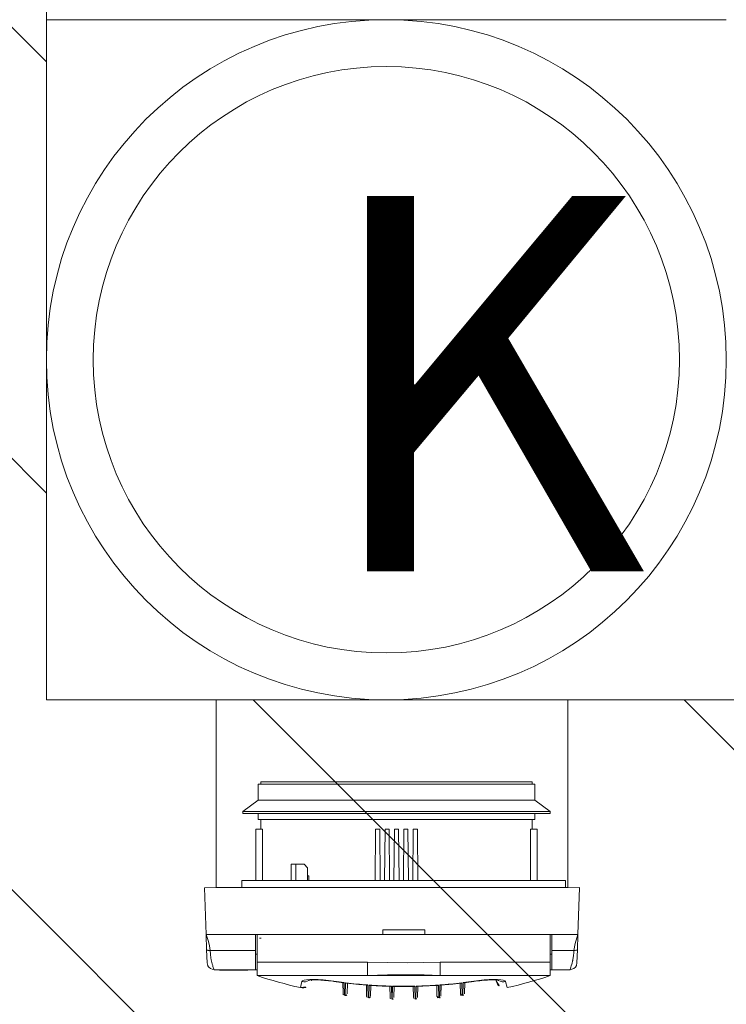
# Model space of a CAD drawing. Units: millimetres. Extents: x 6425495007 to 6425744829, y 6050493439 to 6050654162.
# Drawn here: x 6425508991 to 6425509292, y 6050561100 to 6050561520 of the extents above; entities that cross this region are included whole.
import ezdxf

# ---------------------------------------------------------------- set-up
doc = ezdxf.new("R2010")
doc.units = ezdxf.units.MM
doc.header["$MEASUREMENT"] = 0
doc.layers.add('KOMINY SZACHTY_Nr_pióra__37', color=7, linetype='Continuous', lineweight=20, true_color=0x5555ff)
doc.layers.add('Nowe_299-A Wymiary_Nr_pióra__96', color=7, linetype='Continuous', lineweight=13, true_color=0x5f5f5f)
for name, color, linetype, lineweight in [('KOMINY SZACHTY_Nr_pióra__38', 171, 'Continuous', 15), ('Nowe_299-A Wymiary_Nr_pióra__10', 1, 'Continuous', 13), ('Nowe_299-A Wymiary_Nr_pióra__35', 5, 'Continuous', 25), ('Nowe_KOMINY SZACHTY_Nr_pióra__38', 171, 'Continuous', 15), ('Nowe_KOMINY SZACHTY_Nr_pióra__99', 7, 'Continuous', 13)]:
    doc.layers.add(name, color=color, linetype=linetype, lineweight=lineweight)
doc.layers.add('Nowe_299-A Wymiary', color=7, linetype='Continuous')
doc.layers.add('Nowe_KOMINY SZACHTY', color=7, linetype='Continuous')
doc.styles.add('GENERATED_STYLE_1', font='arial.ttf')
doc.styles.add('GENERATED_STYLE_3', font='ariali.ttf')
doc.dimstyles.new('GENERATED_STYLE__1', dxfattribs={"dimtxt": 220.000005, "dimasz": 152, "dimexe": 0.18, "dimexo": 0.0625, "dimgap": 0.09, "dimtad": 3, "dimtih": 1, "dimtoh": 1, "dimdec": 0, "dimlfac": 0.1, "dimzin": 0, "dimdsep": 46, "dimtxsty": 'GENERATED_STYLE_3', "dimblk": 'ARROWHEAD_2', "dimblk1": 'ARROWHEAD_2', "dimblk2": 'ARROWHEAD_2', "dimcen": 0.09, "dimse1": 1, "dimse2": 1, "dimclrd": 256, "dimclre": 256, "dimclrt": 5, "dimadec": 1, "dimazin": 0, "dimtfac": 1, "dimtdec": 4, "dimtmove": 0, "dimatfit": 3, "dimfxl": 0, "dimtolj": 1, "dimtzin": 0, "dimarcsym": 0})
pattern_1 = [(135, (6424866031.24, 6049732403.77), (91.923878, 91.923878), [])]

# ---------------------------------------------------------------- blocks, each defined once
blk = doc.blocks.new('Ściana_60', base_point=(6425509002.432295, 6050561840.50209))
at = {"layer": 'Nowe_KOMINY SZACHTY', "linetype": 'Continuous', "lineweight": 0, "true_color": 0x000000}
h = blk.add_hatch(dxfattribs=at)
h.set_pattern_fill('CEGŁA_ZWYKŁA', color=18, style=0, pattern_type=2)
h.set_pattern_definition(pattern_1)
h.paths.add_polyline_path([(6425508822.432295, 6050561840.505463), (6425508822.432295, 6050561230.072602), (6425509002.432295, 6050561230.072602), (6425509002.432295, 6050561840.50209)])
h = blk.add_hatch(dxfattribs=at)
h.set_pattern_fill('CEGŁA_ZWYKŁA', color=18, style=0, pattern_type=2)
h.set_pattern_definition(pattern_1)
h.paths.add_polyline_path([(6425509002.432295, 6050561230.072602), (6425508822.432295, 6050561050.072602), (6425509002.432295, 6050561050.072602)])
h = blk.add_hatch(dxfattribs=at)
h.set_pattern_fill('CEGŁA_ZWYKŁA', color=18, style=0, pattern_type=2)
h.set_pattern_definition(pattern_1)
h.paths.add_polyline_path([(6425509002.432295, 6050561230.072602), (6425508822.432295, 6050561230.072602), (6425508822.432295, 6050561050.072602)])
at = {"layer": 'Nowe_KOMINY SZACHTY_Nr_pióra__99', "color": 7, "linetype": 'Continuous', "lineweight": 13, "flags": 128}
blk.add_lwpolyline([(6425509002.432295, 6050561230.072602), (6425509002.432295, 6050561840.50209)], dxfattribs=at)
blk = doc.blocks.new('Ściana_61', base_point=(6425509002.432295, 6050561230.072602))
at = {"layer": 'Nowe_KOMINY SZACHTY', "linetype": 'Continuous', "lineweight": 0, "true_color": 0x000000}
h = blk.add_hatch(dxfattribs=at)
h.set_pattern_fill('CEGŁA_ZWYKŁA', color=18, style=0, pattern_type=2)
h.set_pattern_definition(pattern_1)
h.paths.add_polyline_path([(6425509002.432295, 6050561050.072602), (6425509922.513172, 6050561050.072602), (6425509922.513732, 6050561230.072602), (6425509002.432295, 6050561230.072602)])
at = {"layer": 'Nowe_KOMINY SZACHTY_Nr_pióra__99', "color": 7, "linetype": 'Continuous', "lineweight": 13, "flags": 128}
blk.add_lwpolyline([(6425509922.513732, 6050561230.072602), (6425509002.432295, 6050561230.072602)], dxfattribs=at)
blk = doc.blocks.new('*D1546', base_point=(6424866031.241372, 6049732403.768326))
at = {"layer": 'Nowe_299-A Wymiary_Nr_pióra__10', "color": 1, "linetype": 'Continuous', "lineweight": 13, "transparency": 16777216}
for p, q in [((6425502890.16726, 6050546264.599219), (6425502774.697261, 6050546064.599219)), ((6425580920.16726, 6050546264.599219), (6425580804.697261, 6050546064.599219))]:
    blk.add_line(p, q, dxfattribs=at)
at = {"layer": 'Nowe_299-A Wymiary_Nr_pióra__96', "color": 251, "linetype": 'Continuous', "lineweight": 13, "true_color": 0x5f5f5f, "transparency": 16777216}
for p, q in [((6425502832.432261, 6050546014.599219), (6425502832.432261, 6050546314.599219)), ((6425580862.432261, 6050546014.599219), (6425580862.432261, 6050546314.599219)), ((6425502734.63226, 6050546164.599219), (6425502832.432261, 6050546164.599219)), ((6425502832.432261, 6050546164.599219), (6425580862.432261, 6050546164.599219))]:
    blk.add_line(p, q, dxfattribs=at)
at = {"layer": 'Nowe_299-A Wymiary_Nr_pióra__35', "color": 5, "lineweight": 25, "transparency": 16777216, "insert": (6425541471.294971, 6050545900.599221), "char_height": 220.0000048, "attachment_point": 7, "style": 'GENERATED_STYLE_3'}
blk.add_mtext('\\A1;7\\~803', dxfattribs=at)
blk = doc.blocks.new('ARROWHEAD_2')
at = {"color": 0, "linetype": 'Continuous', "lineweight": 0}
for p, q in [((-0.3781, -0.655), (0.3781, 0.655)), ((0, 0), (-1, 0))]:
    blk.add_line(p, q, dxfattribs=at)

msp = doc.modelspace()

# ---------------------------------------------------------------- linework, layer by layer
at = {"layer": 'KOMINY SZACHTY_Nr_pióra__37', "color": 173, "linetype": 'Continuous', "lineweight": 20, "true_color": 0x5555ff, "flags": 128}
for points in [[(6425509072.290888, 6050561123.283918), (6425509072.065544, 6050561125.178869), (6425509071.587871, 6050561127.065261), (6425509070.56345, 6050561130.020304)], [(6425509072.290888, 6050561123.283918), (6425509072.065544, 6050561125.178869), (6425509071.587871, 6050561127.065261), (6425509070.56345, 6050561130.020303)], [(6425509229.166618, 6050561130.029173), (6425509227.913298, 6050561126.266372), (6425509227.439934, 6050561123.292594)], [(6425509229.166618, 6050561130.029173), (6425509227.913298, 6050561126.266372), (6425509227.439934, 6050561123.292594)], [(6425509070.79179, 6050561123.491957), (6425509070.89965, 6050561123.400171), (6425509071.039348, 6050561123.35855), (6425509071.234069, 6050561123.3238), (6425509071.47326, 6050561123.298333), (6425509071.740925, 6050561123.283422), (6425509072.290888, 6050561123.283918)], [(6425509070.79179, 6050561123.491957), (6425509070.89965, 6050561123.400171), (6425509071.039348, 6050561123.35855), (6425509071.234069, 6050561123.3238), (6425509071.47326, 6050561123.298333), (6425509071.740925, 6050561123.283422), (6425509072.290888, 6050561123.283918)], [(6425509073.912845, 6050561115.191197), (6425509073.877673, 6050561115.276866), (6425509073.743312, 6050561115.633494), (6425509073.630618, 6050561115.953695), (6425509073.491324, 6050561116.377417), (6425509073.362838, 6050561116.795527), (6425509073.196874, 6050561117.381321), (6425509072.990175, 6050561118.196987), (6425509072.894034, 6050561118.612851), (6425509072.741203, 6050561119.350844), (6425509072.61794, 6050561120.035151), (6425509072.394906, 6050561121.71051), (6425509072.290888, 6050561123.283918)], [(6425509073.912845, 6050561115.191197), (6425509073.877673, 6050561115.276866), (6425509073.743312, 6050561115.633494), (6425509073.630618, 6050561115.953695), (6425509073.491324, 6050561116.377417), (6425509073.362838, 6050561116.795527), (6425509073.196874, 6050561117.381321), (6425509072.990175, 6050561118.196987), (6425509072.894034, 6050561118.612851), (6425509072.741203, 6050561119.350844), (6425509072.61794, 6050561120.035151), (6425509072.394906, 6050561121.71051), (6425509072.290888, 6050561123.283918)], [(6425509227.439934, 6050561123.292594), (6425509227.383928, 6050561122.259153), (6425509227.275033, 6050561121.1676), (6425509227.113245, 6050561120.04379), (6425509226.990071, 6050561119.359538), (6425509226.917389, 6050561118.995749), (6425509226.878274, 6050561118.809711), (6425509226.858023, 6050561118.715834), (6425509226.847724, 6050561118.668706), (6425509226.842531, 6050561118.645097), (6425509226.839925, 6050561118.633283), (6425509226.837637, 6050561118.622938), (6425509226.819065, 6050561118.540212), (6425509226.789953, 6050561118.413181), (6425509226.722251, 6050561118.126387), (6425509226.639127, 6050561117.789495), (6425509226.534608, 6050561117.389896), (6425509226.321746, 6050561116.647864), (6425509226.144496, 6050561116.091193), (6425509225.988365, 6050561115.642009), (6425509225.815539, 6050561115.190827)], [(6425509227.439934, 6050561123.292594), (6425509227.383928, 6050561122.259153), (6425509227.275033, 6050561121.1676), (6425509227.113245, 6050561120.04379), (6425509226.990071, 6050561119.359538), (6425509226.917389, 6050561118.995749), (6425509226.878274, 6050561118.809711), (6425509226.858023, 6050561118.715834), (6425509226.847724, 6050561118.668706), (6425509226.842531, 6050561118.645097), (6425509226.839925, 6050561118.633283), (6425509226.837637, 6050561118.622938), (6425509226.819065, 6050561118.540212), (6425509226.789953, 6050561118.413181), (6425509226.722251, 6050561118.126387), (6425509226.639127, 6050561117.789495), (6425509226.534608, 6050561117.389897), (6425509226.321746, 6050561116.647864), (6425509226.144496, 6050561116.091193), (6425509225.988365, 6050561115.642009), (6425509225.815539, 6050561115.190827)], [(6425509228.939009, 6050561123.500801), (6425509228.831159, 6050561123.409003), (6425509228.691466, 6050561123.367367), (6425509228.496748, 6050561123.332595), (6425509228.25756, 6050561123.307101), (6425509227.989897, 6050561123.29216), (6425509227.439934, 6050561123.292594)], [(6425509228.939009, 6050561123.500801), (6425509228.831159, 6050561123.409003), (6425509228.691466, 6050561123.367367), (6425509228.496748, 6050561123.332595), (6425509228.25756, 6050561123.307101), (6425509227.989897, 6050561123.29216), (6425509227.439934, 6050561123.292594)], [(6425509073.919105, 6050561115.175798), (6425509073.147484, 6050561115.216571), (6425509072.366503, 6050561115.523432), (6425509071.693163, 6050561116.090372), (6425509071.226792, 6050561116.840536)], [(6425509073.919105, 6050561115.175798), (6425509073.147484, 6050561115.216571), (6425509072.366503, 6050561115.523432), (6425509071.693163, 6050561116.090372), (6425509071.226792, 6050561116.840536)], [(6425509073.985166, 6050561115.020494), (6425509073.958291, 6050561115.080502), (6425509073.912845, 6050561115.191197)], [(6425509073.985166, 6050561115.020494), (6425509073.958291, 6050561115.080502), (6425509073.912845, 6050561115.191197)], [(6425509170.394286, 6050561118.310349), (6425509163.394295, 6050561118.171361), (6425509156.394303, 6050561118.020409), (6425509147.867594, 6050561118.126568), (6425509139.340261, 6050561118.308613)], [(6425509170.394286, 6050561118.310349), (6425509163.394295, 6050561118.171361), (6425509156.394303, 6050561118.020409), (6425509147.867594, 6050561118.126568), (6425509139.340261, 6050561118.308613)], [(6425509170.394286, 6050561118.310349), (6425509163.394295, 6050561118.171361), (6425509156.394303, 6050561118.020409), (6425509147.867594, 6050561118.126568), (6425509139.340261, 6050561118.308613)], [(6425509170.394286, 6050561118.310349), (6425509163.394295, 6050561118.171361), (6425509156.394303, 6050561118.020409), (6425509147.867594, 6050561118.126568), (6425509139.340261, 6050561118.308613)], [(6425509139.340261, 6050561118.308613), (6425509139.340327, 6050561117.130008), (6425509139.34039, 6050561116.024149), (6425509139.340446, 6050561115.024636), (6425509139.340495, 6050561114.161839), (6425509139.340534, 6050561113.461971), (6425509139.340563, 6050561112.946301), (6425509139.340582, 6050561112.630495), (6425509139.340585, 6050561112.524149)], [(6425509139.340261, 6050561118.308613), (6425509139.340322, 6050561117.252055), (6425509139.340377, 6050561116.250707), (6425509139.340428, 6050561115.3289), (6425509139.340475, 6050561114.509036), (6425509139.340514, 6050561113.811034), (6425509139.340546, 6050561113.251855), (6425509139.340569, 6050561112.845088), (6425509139.340581, 6050561112.600616)], [(6425509139.340261, 6050561118.308613), (6425509139.340327, 6050561117.130009), (6425509139.34039, 6050561116.024149), (6425509139.340446, 6050561115.024636), (6425509139.340495, 6050561114.161839), (6425509139.340534, 6050561113.461971), (6425509139.340563, 6050561112.946301), (6425509139.340582, 6050561112.630495), (6425509139.340585, 6050561112.524149)], [(6425509139.340261, 6050561118.308613), (6425509139.340322, 6050561117.252055), (6425509139.340377, 6050561116.250707), (6425509139.340428, 6050561115.3289), (6425509139.340475, 6050561114.509036), (6425509139.340514, 6050561113.811034), (6425509139.340546, 6050561113.251855), (6425509139.340569, 6050561112.845088), (6425509139.340581, 6050561112.600616)], [(6425509170.394286, 6050561118.310349), (6425509170.394345, 6050561117.253791), (6425509170.394402, 6050561116.252443), (6425509170.394453, 6050561115.330637), (6425509170.394499, 6050561114.510772), (6425509170.394538, 6050561113.812769), (6425509170.394568, 6050561113.253592), (6425509170.394591, 6050561112.846824), (6425509170.394606, 6050561112.602352)], [(6425509170.394286, 6050561118.310349), (6425509170.394345, 6050561117.253791), (6425509170.394402, 6050561116.252443), (6425509170.394453, 6050561115.330637), (6425509170.394499, 6050561114.510772), (6425509170.394538, 6050561113.812769), (6425509170.394568, 6050561113.253592), (6425509170.394591, 6050561112.846824), (6425509170.394606, 6050561112.602352)], [(6425509225.815539, 6050561115.190827), (6425509225.807031, 6050561115.168615), (6425509225.746579, 6050561115.028982)], [(6425509225.815539, 6050561115.190827), (6425509225.807031, 6050561115.168615), (6425509225.746579, 6050561115.028982)], [(6425509228.504749, 6050561116.849332), (6425509228.038464, 6050561116.099115), (6425509227.365187, 6050561115.5321), (6425509226.58424, 6050561115.225151), (6425509225.812623, 6050561115.184293)], [(6425509228.504749, 6050561116.849332), (6425509228.038464, 6050561116.099115), (6425509227.365187, 6050561115.5321), (6425509226.58424, 6050561115.225151), (6425509225.812623, 6050561115.184293)], [(6425509125.017971, 6050561110.140146), (6425509122.712486, 6050561110.445135), (6425509120.477892, 6050561110.676135), (6425509118.37935, 6050561110.825871), (6425509116.472697, 6050561110.8916), (6425509114.80748, 6050561110.870154), (6425509113.436134, 6050561110.76284), (6425509112.401045, 6050561110.571065), (6425509111.729856, 6050561110.301264), (6425509111.450251, 6050561109.973421)], [(6425509125.017971, 6050561110.140146), (6425509122.712486, 6050561110.445135), (6425509120.477892, 6050561110.676135), (6425509118.37935, 6050561110.825871), (6425509116.472697, 6050561110.891599), (6425509114.80748, 6050561110.870154), (6425509113.436134, 6050561110.76284), (6425509112.401045, 6050561110.571065), (6425509111.729856, 6050561110.301264), (6425509111.450251, 6050561109.973421)], [(6425509125.038404, 6050561110.028009), (6425509124.544721, 6050561110.098607), (6425509122.825934, 6050561110.319842), (6425509121.086072, 6050561110.501986), (6425509119.426031, 6050561110.632427), (6425509117.927584, 6050561110.705535), (6425509116.614157, 6050561110.724069), (6425509115.551411, 6050561110.693673), (6425509114.853777, 6050561110.63685), (6425509114.443183, 6050561110.578113), (6425509114.296169, 6050561110.54658), (6425509114.306034, 6050561110.550159)], [(6425509125.038404, 6050561110.028009), (6425509124.544721, 6050561110.098607), (6425509122.825934, 6050561110.319842), (6425509121.086072, 6050561110.501986), (6425509119.426031, 6050561110.632427), (6425509117.927585, 6050561110.705535), (6425509116.614157, 6050561110.724068), (6425509115.551411, 6050561110.693673), (6425509114.853777, 6050561110.63685), (6425509114.443183, 6050561110.578113), (6425509114.296169, 6050561110.54658), (6425509114.306034, 6050561110.550159)], [(6425509170.394606, 6050561112.602352), (6425509163.51535, 6050561112.809213), (6425509156.439393, 6050561112.907268), (6425509147.905005, 6050561112.843266), (6425509139.34058, 6050561112.600616)], [(6425509170.394606, 6050561112.602352), (6425509163.51535, 6050561112.809213), (6425509156.439393, 6050561112.907268), (6425509147.905005, 6050561112.843266), (6425509139.34058, 6050561112.600616)], [(6425509195.423145, 6050561110.555842), (6425509195.43381, 6050561110.551971), (6425509195.271093, 6050561110.586482), (6425509194.872574, 6050561110.642718), (6425509194.191854, 6050561110.697358), (6425509193.261499, 6050561110.727152), (6425509192.058041, 6050561110.717086), (6425509190.628572, 6050561110.655721), (6425509189.037544, 6050561110.540575), (6425509187.308367, 6050561110.368898), (6425509185.517257, 6050561110.147001), (6425509184.696923, 6050561110.029907)], [(6425509195.423145, 6050561110.555842), (6425509195.43381, 6050561110.551971), (6425509195.271093, 6050561110.586482), (6425509194.872574, 6050561110.642718), (6425509194.191854, 6050561110.697358), (6425509193.261499, 6050561110.727152), (6425509192.058041, 6050561110.717086), (6425509190.628572, 6050561110.655721), (6425509189.037544, 6050561110.540575), (6425509187.308367, 6050561110.368898), (6425509185.517257, 6050561110.147001), (6425509184.696923, 6050561110.029907)], [(6425509198.28523, 6050561109.978277), (6425509197.989308, 6050561110.31526), (6425509197.313586, 6050561110.582), (6425509196.273672, 6050561110.770193), (6425509194.904319, 6050561110.875964), (6425509193.232747, 6050561110.895214), (6425509191.314979, 6050561110.827978), (6425509189.198988, 6050561110.674566), (6425509186.949608, 6050561110.440265), (6425509184.717491, 6050561110.143484)], [(6425509198.28523, 6050561109.978277), (6425509197.989308, 6050561110.31526), (6425509197.313586, 6050561110.582), (6425509196.273672, 6050561110.770193), (6425509194.904319, 6050561110.875964), (6425509193.232747, 6050561110.895214), (6425509191.314979, 6050561110.827978), (6425509189.198988, 6050561110.674566), (6425509186.949608, 6050561110.440265), (6425509184.717491, 6050561110.143484)], [(6425509198.28523, 6050561109.978277), (6425509197.526746, 6050561109.879467), (6425509196.764074, 6050561109.925073), (6425509196.025117, 6050561110.11343), (6425509195.336908, 6050561110.437646), (6425509195.101604, 6050561110.588877)], [(6425509198.28523, 6050561109.978277), (6425509197.526746, 6050561109.879467), (6425509196.764074, 6050561109.925073), (6425509196.025117, 6050561110.11343), (6425509195.336908, 6050561110.437646), (6425509195.101604, 6050561110.588877)], [(6425509111.450251, 6050561109.973421), (6425509112.208745, 6050561109.874696), (6425509112.971412, 6050561109.920387), (6425509113.710347, 6050561110.108827), (6425509114.39852, 6050561110.43312), (6425509114.633045, 6050561110.583847)], [(6425509111.450251, 6050561109.973421), (6425509112.208745, 6050561109.874696), (6425509112.971412, 6050561109.920387), (6425509113.710347, 6050561110.108827), (6425509114.39852, 6050561110.43312), (6425509114.633045, 6050561110.583847)], [(6425509129.473156, 6050561109.536984), (6425509128.915502, 6050561109.607056), (6425509128.358054, 6050561109.678648), (6425509127.800818, 6050561109.751763), (6425509127.243798, 6050561109.826401), (6425509126.686999, 6050561109.902557), (6425509126.130425, 6050561109.980234), (6425509125.57408, 6050561110.059431), (6425509125.017971, 6050561110.140146)], [(6425509129.473156, 6050561109.536984), (6425509128.915502, 6050561109.607056), (6425509128.358054, 6050561109.678648), (6425509127.800818, 6050561109.751763), (6425509127.243798, 6050561109.826401), (6425509126.686999, 6050561109.902557), (6425509126.130425, 6050561109.980234), (6425509125.57408, 6050561110.059431), (6425509125.017971, 6050561110.140146)], [(6425509139.534709, 6050561108.537113), (6425509138.351007, 6050561108.628871), (6425509137.167892, 6050561108.727451), (6425509135.985407, 6050561108.832852), (6425509134.803595, 6050561108.945069), (6425509133.622498, 6050561109.064098), (6425509132.442157, 6050561109.189937), (6425509131.262613, 6050561109.322577), (6425509130.083913, 6050561109.462017)], [(6425509139.534709, 6050561108.537113), (6425509138.351007, 6050561108.628871), (6425509137.167892, 6050561108.727451), (6425509135.985407, 6050561108.832852), (6425509134.803595, 6050561108.945069), (6425509133.622498, 6050561109.064098), (6425509132.442157, 6050561109.189937), (6425509131.262613, 6050561109.322577), (6425509130.083913, 6050561109.462017)], [(6425509130.452209, 6050561109.327636), (6425509130.395683, 6050561109.318237), (6425509130.088717, 6050561109.458687)], [(6425509130.452209, 6050561109.327636), (6425509130.395683, 6050561109.318237), (6425509130.088717, 6050561109.458687)], [(6425509139.194877, 6050561108.45592), (6425509135.661171, 6050561108.752795), (6425509130.450709, 6050561109.313355)], [(6425509139.194877, 6050561108.45592), (6425509135.661171, 6050561108.752795), (6425509130.450709, 6050561109.313355)], [(6425509149.58323, 6050561108.033859), (6425509148.395969, 6050561108.067695), (6425509147.208939, 6050561108.108377), (6425509146.022181, 6050561108.155905), (6425509144.835737, 6050561108.210275), (6425509143.649652, 6050561108.271487), (6425509142.463965, 6050561108.339539), (6425509141.278721, 6050561108.414427), (6425509140.09396, 6050561108.49615)], [(6425509149.58323, 6050561108.033859), (6425509148.395969, 6050561108.067695), (6425509147.208939, 6050561108.108377), (6425509146.022181, 6050561108.155905), (6425509144.835737, 6050561108.210275), (6425509143.649652, 6050561108.271487), (6425509142.463965, 6050561108.339539), (6425509141.278721, 6050561108.414427), (6425509140.09396, 6050561108.49615)], [(6425509140.454415, 6050561108.39196), (6425509140.352588, 6050561108.378821), (6425509140.098785, 6050561108.493055)], [(6425509140.454415, 6050561108.39196), (6425509140.352588, 6050561108.378821), (6425509140.098785, 6050561108.493055)], [(6425509149.237319, 6050561107.935802), (6425509145.690851, 6050561108.059768), (6425509140.452893, 6050561108.365436)], [(6425509149.237319, 6050561107.935802), (6425509145.690851, 6050561108.059768), (6425509140.452893, 6050561108.365436)], [(6425509149.58323, 6050561108.033859), (6425509149.48808, 6050561107.988334), (6425509149.238913, 6050561107.981127)], [(6425509149.58323, 6050561108.033859), (6425509149.48808, 6050561107.988334), (6425509149.238913, 6050561107.981127)], [(6425509159.618872, 6050561108.021417), (6425509158.431266, 6050561107.997372), (6425509157.243532, 6050561107.980178), (6425509156.055714, 6050561107.969835), (6425509154.867852, 6050561107.966342), (6425509153.679991, 6050561107.969702), (6425509152.49217, 6050561107.979912), (6425509151.304436, 6050561107.996973), (6425509150.116826, 6050561108.020885)], [(6425509159.618872, 6050561108.021417), (6425509158.431266, 6050561107.997372), (6425509157.243532, 6050561107.980178), (6425509156.055714, 6050561107.969835), (6425509154.867852, 6050561107.966342), (6425509153.679991, 6050561107.969702), (6425509152.49217, 6050561107.979912), (6425509151.304436, 6050561107.996973), (6425509150.116826, 6050561108.020885)], [(6425509150.469622, 6050561107.940651), (6425509150.338385, 6050561107.92471), (6425509150.121661, 6050561108.018025)], [(6425509150.469622, 6050561107.940651), (6425509150.338385, 6050561107.92471), (6425509150.121661, 6050561108.018025)], [(6425509159.266746, 6050561107.906336), (6425509155.717519, 6050561107.857374), (6425509150.469309, 6050561107.907516)], [(6425509159.266746, 6050561107.906336), (6425509155.717519, 6050561107.857374), (6425509150.469309, 6050561107.907516)], [(6425509159.618872, 6050561108.021417), (6425509159.397325, 6050561107.925217), (6425509159.266271, 6050561107.94112)], [(6425509159.618872, 6050561108.021417), (6425509159.397325, 6050561107.925217), (6425509159.266271, 6050561107.94112)], [(6425509169.641685, 6050561108.497803), (6425509168.456934, 6050561108.415946), (6425509167.271698, 6050561108.340925), (6425509166.08602, 6050561108.272741), (6425509164.89994, 6050561108.211396), (6425509163.713503, 6050561108.156894), (6425509162.52675, 6050561108.109234), (6425509161.339724, 6050561108.068419), (6425509160.152466, 6050561108.034451)], [(6425509169.641685, 6050561108.497803), (6425509168.456934, 6050561108.415947), (6425509167.271698, 6050561108.340925), (6425509166.08602, 6050561108.272741), (6425509164.89994, 6050561108.211397), (6425509163.713503, 6050561108.156894), (6425509162.52675, 6050561108.109234), (6425509161.339724, 6050561108.068419), (6425509160.152466, 6050561108.034451)], [(6425509160.496954, 6050561107.981752), (6425509160.247622, 6050561107.988935), (6425509160.157297, 6050561108.031829)], [(6425509160.496954, 6050561107.981752), (6425509160.247622, 6050561107.988935), (6425509160.157297, 6050561108.031829)], [(6425509169.28317, 6050561108.365393), (6425509165.741288, 6050561108.14363), (6425509160.498675, 6050561107.938122)], [(6425509169.28317, 6050561108.365393), (6425509165.741288, 6050561108.14363), (6425509160.498675, 6050561107.938122)], [(6425509169.641685, 6050561108.497803), (6425509169.383069, 6050561108.380445), (6425509169.281437, 6050561108.393546)], [(6425509169.641685, 6050561108.497803), (6425509169.383069, 6050561108.380445), (6425509169.281437, 6050561108.393546)], [(6425509179.651625, 6050561109.464789), (6425509178.472939, 6050561109.325217), (6425509177.293411, 6050561109.192445), (6425509176.113085, 6050561109.066475), (6425509174.932, 6050561108.947313), (6425509173.7502, 6050561108.834964), (6425509172.567728, 6050561108.729431), (6425509171.384624, 6050561108.630718), (6425509170.200932, 6050561108.538828)], [(6425509179.651625, 6050561109.464789), (6425509178.472939, 6050561109.325217), (6425509177.293411, 6050561109.192445), (6425509176.113084, 6050561109.066475), (6425509174.932, 6050561108.947313), (6425509173.7502, 6050561108.834964), (6425509172.567728, 6050561108.729431), (6425509171.384624, 6050561108.630718), (6425509170.200932, 6050561108.538828)], [(6425509179.285283, 6050561109.314438), (6425509175.762247, 6050561108.920311), (6425509170.540975, 6050561108.459382)], [(6425509179.285283, 6050561109.314438), (6425509175.762247, 6050561108.920311), (6425509170.540975, 6050561108.459382)], [(6425509179.651625, 6050561109.464789), (6425509179.339869, 6050561109.320973), (6425509179.283548, 6050561109.330332)], [(6425509179.651625, 6050561109.464789), (6425509179.339869, 6050561109.320973), (6425509179.283548, 6050561109.330332)], [(6425509184.717491, 6050561110.143484), (6425509184.161389, 6050561110.062707), (6425509183.605054, 6050561109.983448), (6425509183.048489, 6050561109.905709), (6425509182.491698, 6050561109.82949), (6425509181.934687, 6050561109.754791), (6425509181.37746, 6050561109.681614), (6425509180.82002, 6050561109.609959), (6425509180.262373, 6050561109.539825)], [(6425509184.717491, 6050561110.143484), (6425509184.161389, 6050561110.062707), (6425509183.605054, 6050561109.983448), (6425509183.048489, 6050561109.905709), (6425509182.491698, 6050561109.82949), (6425509181.934687, 6050561109.754791), (6425509181.37746, 6050561109.681614), (6425509180.82002, 6050561109.609959), (6425509180.262373, 6050561109.539825)]]:
    msp.add_lwpolyline(points, dxfattribs=at)
at = {"layer": 'KOMINY SZACHTY_Nr_pióra__38', "color": 171, "linetype": 'Continuous', "lineweight": 15}
for p, q in [((6425509292.432298, 6050561520.072606), (6425509002.432294, 6050561520.072606)), ((6425509002.432294, 6050561230.072602), (6425509292.432298, 6050561230.072602)), ((6425509074.863921, 6050561150.024964), (6425509074.86417, 6050561230.07251)), ((6425509224.863925, 6050561150.024498), (6425509224.864174, 6050561230.07251)), ((6425509151.765821, 6050561195.124842), (6425509093.915811, 6050561195.121601)), ((6425509151.765821, 6050561195.124842), (6425509093.915811, 6050561195.121601)), ((6425509093.915877, 6050561194.121613), (6425509093.915811, 6050561195.121601)), ((6425509093.915877, 6050561194.121613), (6425509093.915811, 6050561195.121601)), ((6425509209.615829, 6050561195.128083), (6425509151.765821, 6050561195.124842)), ((6425509209.615829, 6050561195.128083), (6425509151.765821, 6050561195.124842)), ((6425509209.615829, 6050561195.128083), (6425509209.615872, 6050561194.128071)), ((6425509209.615829, 6050561195.128083), (6425509209.615872, 6050561194.128071)), ((6425509093.919251, 6050561194.121613), (6425509092.765869, 6050561194.121546)), ((6425509093.919251, 6050561194.121613), (6425509092.765869, 6050561194.121546)), ((6425509092.766267, 6050561187.321533), (6425509092.765869, 6050561194.121546)), ((6425509092.766267, 6050561187.321533), (6425509092.765869, 6050561194.121546)), ((6425509210.765881, 6050561194.128137), (6425509093.919251, 6050561194.121613)), ((6425509210.765881, 6050561194.128137), (6425509093.919251, 6050561194.121613)), ((6425509210.765881, 6050561194.128137), (6425509210.766255, 6050561187.328148)), ((6425509210.765881, 6050561194.128137), (6425509210.766255, 6050561187.328148)), ((6425509086.266534, 6050561182.521193), (6425509092.766267, 6050561187.321533)), ((6425509086.266534, 6050561182.521193), (6425509092.766267, 6050561187.321533)), ((6425509093.919626, 6050561187.3216), (6425509092.766267, 6050561187.321533)), ((6425509093.919626, 6050561187.3216), (6425509092.766267, 6050561187.321533)), ((6425509210.766255, 6050561187.328148), (6425509093.919626, 6050561187.3216)), ((6425509210.766255, 6050561187.328148), (6425509093.919626, 6050561187.3216)), ((6425509210.766255, 6050561187.328148), (6425509217.266518, 6050561182.528511)), ((6425509210.766255, 6050561187.328148), (6425509217.266518, 6050561182.528511)), ((6425509087.546968, 6050561182.521258), (6425509086.266534, 6050561182.521193)), ((6425509087.546968, 6050561182.521258), (6425509086.266534, 6050561182.521193)), ((6425509086.266578, 6050561181.62117), (6425509086.266534, 6050561182.521193)), ((6425509086.266578, 6050561181.62117), (6425509086.266534, 6050561182.521193)), ((6425509217.266518, 6050561182.528511), (6425509087.546968, 6050561182.521258)), ((6425509217.266518, 6050561182.528511), (6425509087.546968, 6050561182.521258)), ((6425509217.266518, 6050561182.528511), (6425509217.266584, 6050561181.628511)), ((6425509217.266518, 6050561182.528511), (6425509217.266584, 6050561181.628511)), ((6425509087.547012, 6050561181.62126), (6425509086.266578, 6050561181.62117)), ((6425509087.547012, 6050561181.62126), (6425509086.266578, 6050561181.62117)), ((6425509217.266584, 6050561181.628511), (6425509087.547012, 6050561181.62126)), ((6425509217.266584, 6050561181.628511), (6425509087.547012, 6050561181.62126)), ((6425509092.766706, 6050561179.12155), (6425509092.766575, 6050561181.621546)), ((6425509092.766706, 6050561179.12155), (6425509092.766575, 6050561181.621546)), ((6425509093.920089, 6050561179.121616), (6425509092.766706, 6050561179.12155)), ((6425509093.920089, 6050561179.121616), (6425509092.766706, 6050561179.12155)), ((6425509093.916934, 6050561175.021602), (6425509093.916715, 6050561179.121616)), ((6425509093.916934, 6050561175.021602), (6425509093.916715, 6050561179.121616)), ((6425509210.766719, 6050561179.128141), (6425509093.920089, 6050561179.121616)), ((6425509210.766719, 6050561179.128141), (6425509093.920089, 6050561179.121616)), ((6425509209.616711, 6050561179.128075), (6425509209.616954, 6050561175.028084)), ((6425509209.616711, 6050561179.128075), (6425509209.616954, 6050561175.028084)), ((6425509210.766563, 6050561181.628137), (6425509210.766719, 6050561179.128141)), ((6425509210.766563, 6050561181.628137), (6425509210.766719, 6050561179.128141)), ((6425509094.605669, 6050561175.021646), (6425509091.766938, 6050561175.021492)), ((6425509094.605669, 6050561175.021646), (6425509091.766938, 6050561175.021492)), ((6425509091.766938, 6050561175.021492), (6425509091.768172, 6050561153.021481)), ((6425509091.766938, 6050561175.021492), (6425509091.768172, 6050561153.021481)), ((6425509094.634571, 6050561153.021658), (6425509094.605669, 6050561175.021646)), ((6425509094.634571, 6050561153.021658), (6425509094.605669, 6050561175.021646)), ((6425509142.692164, 6050561153.024347), (6425509142.86694, 6050561175.024358)), ((6425509142.692164, 6050561153.024347), (6425509142.86694, 6050561175.024358)), ((6425509142.86694, 6050561175.024358), (6425509144.66694, 6050561175.024446)), ((6425509142.86694, 6050561175.024358), (6425509144.66694, 6050561175.024446)), ((6425509144.66694, 6050561175.024446), (6425509144.844186, 6050561153.024457)), ((6425509144.66694, 6050561175.024446), (6425509144.844186, 6050561153.024457)), ((6425509146.692166, 6050561153.024568), (6425509146.866943, 6050561175.024578)), ((6425509146.692166, 6050561153.024568), (6425509146.866943, 6050561175.024578)), ((6425509146.866943, 6050561175.024578), (6425509148.666941, 6050561175.024666)), ((6425509146.866943, 6050561175.024578), (6425509148.666941, 6050561175.024666)), ((6425509148.666941, 6050561175.024666), (6425509148.844164, 6050561153.024677)), ((6425509148.666941, 6050561175.024666), (6425509148.844164, 6050561153.024677)), ((6425509150.692167, 6050561153.024788), (6425509150.866944, 6050561175.024799)), ((6425509150.692167, 6050561153.024788), (6425509150.866944, 6050561175.024799)), ((6425509150.866944, 6050561175.024799), (6425509152.666944, 6050561175.024886)), ((6425509150.866944, 6050561175.024799), (6425509152.666944, 6050561175.024886)), ((6425509152.666944, 6050561175.024886), (6425509152.844167, 6050561153.024899)), ((6425509152.666944, 6050561175.024886), (6425509152.844167, 6050561153.024899)), ((6425509154.69217, 6050561153.025009), (6425509154.866947, 6050561175.02502)), ((6425509154.69217, 6050561153.025009), (6425509154.866947, 6050561175.02502)), ((6425509154.866947, 6050561175.02502), (6425509156.666945, 6050561175.02513)), ((6425509154.866947, 6050561175.02502), (6425509156.666945, 6050561175.02513)), ((6425509156.666945, 6050561175.02513), (6425509156.844168, 6050561153.025119)), ((6425509156.666945, 6050561175.02513), (6425509156.844168, 6050561153.025119)), ((6425509158.692172, 6050561153.025229), (6425509158.866949, 6050561175.02524)), ((6425509158.692172, 6050561153.025229), (6425509158.866949, 6050561175.02524)), ((6425509158.866949, 6050561175.02524), (6425509160.666947, 6050561175.02535)), ((6425509158.866949, 6050561175.02524), (6425509160.666947, 6050561175.02535)), ((6425509160.666947, 6050561175.02535), (6425509160.844171, 6050561153.025362)), ((6425509160.666947, 6050561175.02535), (6425509160.844171, 6050561153.025362)), ((6425509208.92822, 6050561175.028039), (6425509208.901786, 6050561153.028028)), ((6425509208.92822, 6050561175.028039), (6425509208.901786, 6050561153.028028)), ((6425509208.92822, 6050561175.028039), (6425509211.766951, 6050561175.028193)), ((6425509208.92822, 6050561175.028039), (6425509211.766951, 6050561175.028193)), ((6425509211.768185, 6050561153.028206), (6425509211.766951, 6050561175.028193)), ((6425509211.768185, 6050561153.028206), (6425509211.766951, 6050561175.028193)), ((6425509106.863363, 6050561160.022334), (6425509108.863363, 6050561160.022444)), ((6425509106.863363, 6050561160.022334), (6425509108.863363, 6050561160.022444)), ((6425509106.863736, 6050561153.022342), (6425509106.863363, 6050561160.022334)), ((6425509106.863736, 6050561153.022342), (6425509106.863363, 6050561160.022334)), ((6425509112.363348, 6050561160.022642), (6425509108.863363, 6050561160.022444)), ((6425509112.363348, 6050561160.022642), (6425509108.863363, 6050561160.022444)), ((6425509108.863737, 6050561153.022452), (6425509108.863363, 6050561160.022444)), ((6425509108.863737, 6050561153.022452), (6425509108.863363, 6050561160.022444)), ((6425509112.363348, 6050561160.022642), (6425509113.863443, 6050561158.522724)), ((6425509112.363348, 6050561160.022642), (6425509113.863443, 6050561158.522724)), ((6425509113.863751, 6050561153.022716), (6425509113.863443, 6050561158.522724)), ((6425509113.863751, 6050561153.022716), (6425509113.863443, 6050561158.522724)), ((6425509085.863737, 6050561153.02115), (6425509218.600985, 6050561153.02858)), ((6425509085.863737, 6050561153.02115), (6425509218.600985, 6050561153.02858)), ((6425509085.863914, 6050561150.021161), (6425509085.863737, 6050561153.02115)), ((6425509085.863914, 6050561150.021161), (6425509085.863737, 6050561153.02115)), ((6425509113.863641, 6050561155.064276), (6425509114.443637, 6050561155.064298)), ((6425509113.863641, 6050561155.064276), (6425509114.443637, 6050561155.064298)), ((6425509114.443637, 6050561155.064298), (6425509114.443748, 6050561153.02276)), ((6425509114.443637, 6050561155.064298), (6425509114.443748, 6050561153.02276)), ((6425509218.600985, 6050561153.02858), (6425509223.863736, 6050561153.028866)), ((6425509218.600985, 6050561153.02858), (6425509223.863736, 6050561153.028866)), ((6425509223.863736, 6050561153.028866), (6425509223.863913, 6050561150.028876)), ((6425509223.863736, 6050561153.028866), (6425509223.863913, 6050561150.028876)), ((6425509229.863915, 6050561150.029206), (6425509069.863907, 6050561150.020256)), ((6425509229.863915, 6050561150.029206), (6425509069.863907, 6050561150.020256)), ((6425509069.863907, 6050561150.020256), (6425509070.563446, 6050561130.020314)), ((6425509069.863907, 6050561150.020256), (6425509070.563446, 6050561130.020314)), ((6425509074.863921, 6050561150.024964), (6425509224.863925, 6050561150.024498)), ((6425509229.863915, 6050561150.029206), (6425509229.166626, 6050561130.029175)), ((6425509229.863915, 6050561150.029206), (6425509229.166626, 6050561130.029175)), ((6425509145.864912, 6050561132.024526), (6425509163.864921, 6050561132.025517)), ((6425509145.864912, 6050561132.024526), (6425509163.864921, 6050561132.025517)), ((6425509145.864912, 6050561132.024526), (6425509145.865046, 6050561130.024525)), ((6425509145.864912, 6050561132.024526), (6425509145.865046, 6050561130.024525)), ((6425509163.865031, 6050561130.025516), (6425509163.864921, 6050561132.025517)), ((6425509163.865031, 6050561130.025516), (6425509163.864921, 6050561132.025517)), ((6425509070.563446, 6050561130.020314), (6425509092.366619, 6050561130.021525)), ((6425509070.563446, 6050561130.020314), (6425509092.366619, 6050561130.021525)), ((6425509070.563446, 6050561130.020314), (6425509070.791794, 6050561123.49195)), ((6425509070.563446, 6050561130.020314), (6425509070.791794, 6050561123.49195)), ((6425509091.663832, 6050561123.284995), (6425509091.663458, 6050561130.021482)), ((6425509091.663832, 6050561123.284995), (6425509091.663458, 6050561130.021482)), ((6425509092.366619, 6050561130.021525), (6425509217.366623, 6050561130.028514)), ((6425509092.366619, 6050561130.021525), (6425509217.366623, 6050561130.028514)), ((6425509092.366619, 6050561130.021525), (6425509092.36728, 6050561118.305991)), ((6425509092.366619, 6050561130.021525), (6425509092.36728, 6050561118.305991)), ((6425509093.315107, 6050561128.521586), (6425509094.023225, 6050561128.521607)), ((6425509093.315107, 6050561128.521586), (6425509094.023225, 6050561128.521607)), ((6425509217.366623, 6050561130.028514), (6425509218.066619, 6050561130.028559)), ((6425509217.366623, 6050561130.028514), (6425509218.066619, 6050561130.028559)), ((6425509217.367284, 6050561118.312979), (6425509217.366623, 6050561130.028514)), ((6425509217.367284, 6050561118.312979), (6425509217.366623, 6050561130.028514)), ((6425509229.166626, 6050561130.029175), (6425509218.066619, 6050561130.028559)), ((6425509229.166626, 6050561130.029175), (6425509218.066619, 6050561130.028559)), ((6425509218.066619, 6050561130.028559), (6425509218.066994, 6050561123.292072)), ((6425509218.066619, 6050561130.028559), (6425509218.066994, 6050561123.292072)), ((6425509228.939006, 6050561123.50079), (6425509229.166626, 6050561130.029175)), ((6425509228.939006, 6050561123.50079), (6425509229.166626, 6050561130.029175)), ((6425509070.791794, 6050561123.49195), (6425509070.986822, 6050561117.915617)), ((6425509070.791794, 6050561123.49195), (6425509070.986822, 6050561117.915617)), ((6425509091.663832, 6050561123.284995), (6425509072.290893, 6050561123.283916)), ((6425509091.663832, 6050561123.284995), (6425509072.290893, 6050561123.283916)), ((6425509091.664295, 6050561115.021486), (6425509091.663832, 6050561123.284995)), ((6425509091.664295, 6050561115.021486), (6425509091.663832, 6050561123.284995)), ((6425509227.439929, 6050561123.292601), (6425509218.066994, 6050561123.292072)), ((6425509227.439929, 6050561123.292601), (6425509218.066994, 6050561123.292072)), ((6425509218.066994, 6050561123.292072), (6425509218.067457, 6050561115.028563)), ((6425509218.066994, 6050561123.292072), (6425509218.067457, 6050561115.028563)), ((6425509228.744595, 6050561117.924458), (6425509228.939006, 6050561123.50079)), ((6425509228.744595, 6050561117.924458), (6425509228.939006, 6050561123.50079)), ((6425509092.367081, 6050561121.632338), (6425509091.663919, 6050561121.632294)), ((6425509092.367081, 6050561121.632338), (6425509091.663919, 6050561121.632294)), ((6425509218.067081, 6050561121.639369), (6425509217.367085, 6050561121.639325)), ((6425509218.067081, 6050561121.639369), (6425509217.367085, 6050561121.639325)), ((6425509070.986822, 6050561117.915617), (6425509071.226798, 6050561116.840513)), ((6425509070.986822, 6050561117.915617), (6425509071.226798, 6050561116.840513)), ((6425509073.985174, 6050561115.020494), (6425509091.664295, 6050561115.021486)), ((6425509073.985174, 6050561115.020494), (6425509091.664295, 6050561115.021486)), ((6425509076.325168, 6050561114.820623), (6425509076.325168, 6050561115.020626)), ((6425509076.325168, 6050561114.820623), (6425509076.325168, 6050561115.020626)), ((6425509076.325168, 6050561114.820623), (6425509077.32518, 6050561114.82069)), ((6425509076.325168, 6050561114.820623), (6425509077.32518, 6050561114.82069)), ((6425509077.32518, 6050561114.82069), (6425509077.325157, 6050561115.020693)), ((6425509077.32518, 6050561114.82069), (6425509077.325157, 6050561115.020669)), ((6425509077.32518, 6050561114.82069), (6425509087.325184, 6050561114.821241)), ((6425509077.32518, 6050561114.82069), (6425509087.325184, 6050561114.821241)), ((6425509087.325184, 6050561114.821241), (6425509087.325161, 6050561115.021244)), ((6425509087.325184, 6050561114.821241), (6425509087.325161, 6050561115.021244)), ((6425509087.325184, 6050561114.821241), (6425509088.325173, 6050561114.821308)), ((6425509087.325184, 6050561114.821241), (6425509088.325173, 6050561114.821308)), ((6425509088.325173, 6050561114.821308), (6425509088.325173, 6050561115.021287)), ((6425509088.325173, 6050561114.821308), (6425509088.325173, 6050561115.021287)), ((6425509091.664295, 6050561115.021486), (6425509092.367456, 6050561115.021531)), ((6425509091.664295, 6050561115.021486), (6425509092.367456, 6050561115.021531)), ((6425509139.340253, 6050561118.308615), (6425509092.36728, 6050561118.305991)), ((6425509139.340253, 6050561118.308615), (6425509092.36728, 6050561118.305991)), ((6425509139.340253, 6050561118.308615), (6425509092.36728, 6050561118.305991)), ((6425509139.340253, 6050561118.308615), (6425509092.36728, 6050561118.305991)), ((6425509092.36728, 6050561118.305991), (6425509092.367588, 6050561112.521512)), ((6425509092.36728, 6050561118.305991), (6425509092.367588, 6050561112.521512)), ((6425509092.36728, 6050561118.305991), (6425509092.367588, 6050561112.521512)), ((6425509092.36728, 6050561118.305991), (6425509092.367588, 6050561112.521512)), ((6425509217.367284, 6050561118.312979), (6425509170.394288, 6050561118.310356)), ((6425509217.367284, 6050561118.312979), (6425509170.394288, 6050561118.310356)), ((6425509217.367284, 6050561118.312979), (6425509170.394288, 6050561118.310356)), ((6425509217.367284, 6050561118.312979), (6425509170.394288, 6050561118.310356)), ((6425509170.394288, 6050561118.310356), (6425509170.39462, 6050561112.525876)), ((6425509170.394288, 6050561118.310356), (6425509170.39462, 6050561112.525876)), ((6425509217.367592, 6050561112.528522), (6425509217.367284, 6050561118.312979)), ((6425509217.367592, 6050561112.528522), (6425509217.367284, 6050561118.312979)), ((6425509217.367592, 6050561112.528522), (6425509217.367284, 6050561118.312979)), ((6425509217.367592, 6050561112.528522), (6425509217.367284, 6050561118.312979)), ((6425509217.36746, 6050561115.028518), (6425509218.067457, 6050561115.028563)), ((6425509217.36746, 6050561115.028518), (6425509218.067457, 6050561115.028563)), ((6425509218.067457, 6050561115.028563), (6425509225.746573, 6050561115.028981)), ((6425509218.067457, 6050561115.028563), (6425509225.746573, 6050561115.028981)), ((6425509228.744595, 6050561117.924458), (6425509228.50475, 6050561116.849308)), ((6425509228.744595, 6050561117.924458), (6425509228.50475, 6050561116.849308)), ((6425509092.367588, 6050561112.521512), (6425509139.340584, 6050561112.524158)), ((6425509092.367588, 6050561112.521512), (6425509139.340584, 6050561112.524158)), ((6425509092.367588, 6050561112.521512), (6425509135.708056, 6050561112.523936)), ((6425509092.367588, 6050561112.521512), (6425509135.708056, 6050561112.523936)), ((6425509115.511643, 6050561110.268009), (6425509115.599906, 6050561110.597553)), ((6425509115.511643, 6050561110.268009), (6425509115.599906, 6050561110.597553)), ((6425509139.340584, 6050561112.600622), (6425509135.708056, 6050561112.523936)), ((6425509139.340584, 6050561112.600622), (6425509135.708056, 6050561112.523936)), ((6425509139.340584, 6050561112.524158), (6425509135.708056, 6050561112.523936)), ((6425509139.340584, 6050561112.524158), (6425509135.708056, 6050561112.523936)), ((6425509170.39462, 6050561112.525876), (6425509139.340584, 6050561112.524158)), ((6425509170.39462, 6050561112.525876), (6425509139.340584, 6050561112.524158)), ((6425509170.39462, 6050561112.525876), (6425509139.340584, 6050561112.524158)), ((6425509170.39462, 6050561112.525876), (6425509139.340584, 6050561112.524158)), ((6425509174.027147, 6050561112.526097), (6425509170.394597, 6050561112.602341)), ((6425509174.027147, 6050561112.526097), (6425509170.394597, 6050561112.602341)), ((6425509170.39462, 6050561112.525876), (6425509217.367592, 6050561112.528522)), ((6425509170.39462, 6050561112.525876), (6425509217.367592, 6050561112.528522)), ((6425509174.070778, 6050561112.526097), (6425509170.39462, 6050561112.525876)), ((6425509174.070778, 6050561112.526097), (6425509170.39462, 6050561112.525876)), ((6425509174.027147, 6050561112.526097), (6425509217.367592, 6050561112.528522)), ((6425509174.027147, 6050561112.526097), (6425509217.367592, 6050561112.528522)), ((6425509111.450255, 6050561109.973428), (6425509110.761536, 6050561107.40251)), ((6425509111.450255, 6050561109.973428), (6425509110.761536, 6050561107.40251)), ((6425509125.01796, 6050561110.140137), (6425509125.032106, 6050561110.032002)), ((6425509125.01796, 6050561110.140137), (6425509125.032106, 6050561110.032002)), ((6425509129.137705, 6050561109.473169), (6425509125.038157, 6050561110.027906)), ((6425509129.137705, 6050561109.473169), (6425509125.038157, 6050561110.027906)), ((6425509128.875364, 6050561109.710427), (6425509129.005844, 6050561104.738708)), ((6425509128.875364, 6050561109.710427), (6425509129.005844, 6050561104.738708)), ((6425509129.47316, 6050561109.536974), (6425509129.142871, 6050561109.510633)), ((6425509129.47316, 6050561109.536974), (6425509129.142871, 6050561109.510633)), ((6425509129.61681, 6050561104.062725), (6425509129.47316, 6050561109.536974)), ((6425509129.61681, 6050561104.062725), (6425509129.47316, 6050561109.536974)), ((6425509130.083918, 6050561109.46202), (6425509129.941747, 6050561104.021442)), ((6425509130.083918, 6050561109.46202), (6425509129.941747, 6050561104.021442)), ((6425509130.729146, 6050561104.697656), (6425509130.847789, 6050561109.237792)), ((6425509130.729146, 6050561104.697656), (6425509130.847789, 6050561109.237792)), ((6425509138.901847, 6050561108.701914), (6425509139.032722, 6050561103.714814)), ((6425509138.901847, 6050561108.701914), (6425509139.032722, 6050561103.714814)), ((6425509139.53471, 6050561108.537117), (6425509139.199069, 6050561108.505075)), ((6425509139.53471, 6050561108.537117), (6425509139.199069, 6050561108.505075)), ((6425509139.679081, 6050561103.035223), (6425509139.53471, 6050561108.537117)), ((6425509139.679081, 6050561103.035223), (6425509139.53471, 6050561108.537117)), ((6425509140.093949, 6050561108.49616), (6425509139.950731, 6050561103.014628)), ((6425509140.093949, 6050561108.49616), (6425509139.950731, 6050561103.014628)), ((6425509140.702923, 6050561103.694378), (6425509140.831852, 6050561108.628469)), ((6425509140.702923, 6050561103.694378), (6425509140.831852, 6050561108.628469)), ((6425509148.915322, 6050561108.188904), (6425509149.046152, 6050561103.203084)), ((6425509148.915322, 6050561108.188904), (6425509149.046152, 6050561103.203084)), ((6425509149.72788, 6050561102.521677), (6425509149.58323, 6050561108.033856)), ((6425509149.72788, 6050561102.521677), (6425509149.58323, 6050561108.033856)), ((6425509150.116826, 6050561108.020893), (6425509149.97298, 6050561102.51551)), ((6425509150.116826, 6050561108.020893), (6425509149.97298, 6050561102.51551)), ((6425509150.689919, 6050561103.197005), (6425509150.819732, 6050561108.165163)), ((6425509150.689919, 6050561103.197005), (6425509150.819732, 6050561108.165163)), ((6425509158.915956, 6050561108.165627), (6425509159.046321, 6050561103.197468)), ((6425509158.915956, 6050561108.165627), (6425509159.046321, 6050561103.197468)), ((6425509159.763349, 6050561102.516062), (6425509159.618861, 6050561108.021422)), ((6425509159.763349, 6050561102.516062), (6425509159.618861, 6050561108.021422)), ((6425509160.152457, 6050561108.034452), (6425509160.008424, 6050561102.52225)), ((6425509160.152457, 6050561108.034452), (6425509160.008424, 6050561102.52225)), ((6425509160.690063, 6050561103.203722), (6425509160.820342, 6050561108.189565)), ((6425509160.690063, 6050561103.203722), (6425509160.820342, 6050561108.189565)), ((6425509168.903769, 6050561108.630033), (6425509169.033249, 6050561103.695966)), ((6425509168.903769, 6050561108.630033), (6425509169.033249, 6050561103.695966)), ((6425509169.785531, 6050561103.016303), (6425509169.641695, 6050561108.497813)), ((6425509169.785531, 6050561103.016303), (6425509169.641695, 6050561108.497813)), ((6425509170.200934, 6050561108.538836), (6425509170.057158, 6050561103.036921)), ((6425509170.200934, 6050561108.538836), (6425509170.057158, 6050561103.036921)), ((6425509170.536715, 6050561108.506817), (6425509170.20575, 6050561108.536439)), ((6425509170.536715, 6050561108.506817), (6425509170.20575, 6050561108.536439)), ((6425509170.703449, 6050561103.7166), (6425509170.833776, 6050561108.703699)), ((6425509170.703449, 6050561103.7166), (6425509170.833776, 6050561108.703699)), ((6425509178.888558, 6050561109.210394), (6425509179.006916, 6050561104.700368)), ((6425509178.888558, 6050561109.210394), (6425509179.006916, 6050561104.700368)), ((6425509179.794405, 6050561104.024242), (6425509179.651616, 6050561109.464798)), ((6425509179.794405, 6050561104.024242), (6425509179.651616, 6050561109.464798)), ((6425509180.262375, 6050561109.539818), (6425509180.119318, 6050561104.065546)), ((6425509180.262375, 6050561109.539818), (6425509180.119318, 6050561104.065546)), ((6425509180.592663, 6050561109.513498), (6425509180.267168, 6050561109.537677)), ((6425509180.592663, 6050561109.513498), (6425509180.267168, 6050561109.537677)), ((6425509184.69696, 6050561110.031235), (6425509180.597828, 6050561109.476035)), ((6425509184.69696, 6050561110.031235), (6425509180.597828, 6050561109.476035)), ((6425509180.730218, 6050561104.741596), (6425509180.860148, 6050561109.713337)), ((6425509180.730218, 6050561104.741596), (6425509180.860148, 6050561109.713337)), ((6425509184.717485, 6050561110.143488), (6425509184.70336, 6050561110.035354)), ((6425509184.717485, 6050561110.143488), (6425509184.70336, 6050561110.035354)), ((6425509194.145989, 6050561110.562824), (6425509194.223802, 6050561110.272419)), ((6425509194.145989, 6050561110.562824), (6425509194.223802, 6050561110.272419)), ((6425509198.97424, 6050561107.407447), (6425509198.285235, 6050561109.978277)), ((6425509198.97424, 6050561107.407447), (6425509198.285235, 6050561109.978277))]:
    msp.add_line(p, q, dxfattribs=at)
for radius in [145, 125]:
    msp.add_circle((6425509147.432294, 6050561375.072609), radius, dxfattribs=at)
for centre, radius, start, end in [((6425509154.857038, 6050561301.455557), 198.999997, 251.69850252, 257.19782798), ((6425509154.85703, 6050561301.45556), 198.999998, 282.80857906, 288.30790418), ((6425509111.647873, 6050561111.303075), 4, 257.19783062, 345.00320827), ((6425509198.087459, 6050561111.30791), 4, 195.00321489, 282.8085837), ((6425509129.705596, 6050561104.757074), 0.7, 181.50316354, 262.71327585), ((6425509130.029392, 6050561104.715942), 0.7, 262.80751931, 358.50320794), ((6425509139.732479, 6050561103.733188), 0.7, 181.50326597, 265.62572236), ((6425509140.00316, 6050561103.712669), 0.700001, 265.70429203, 358.50310628), ((6425509149.745923, 6050561103.221442), 0.7, 181.50321196, 268.52312931), ((6425509149.990151, 6050561103.215297), 0.7, 268.59362043, 358.503183), ((6425509159.746085, 6050561103.215842), 0.7, 181.50317589, 271.41273849), ((6425509159.990313, 6050561103.222015), 0.7, 271.48332471, 358.50316587), ((6425509169.733018, 6050561103.714331), 0.7, 181.50323051, 274.30222584), ((6425509170.003698, 6050561103.73488), 0.7, 274.38068986, 358.50320882), ((6425509179.706675, 6050561104.71872), 0.7, 181.50322952, 277.19889234), ((6425509180.030468, 6050561104.75989), 0.7, 277.29310982, 358.5032498)]:
    msp.add_arc(centre, radius, start, end, dxfattribs=at)
at = {"layer": 'Nowe_KOMINY SZACHTY_Nr_pióra__38', "color": 171, "linetype": 'Continuous', "lineweight": 15}
msp.add_line((6425509002.432294, 6050561520.072606), (6425509002.432294, 6050561230.073479), dxfattribs=at)

# ---------------------------------------------------------------- block references
at = {"layer": 'Nowe_KOMINY SZACHTY', "color": 7, "lineweight": 13}
for name, p in [('Ściana_60', (6425509002.432295, 6050561840.50209)), ('Ściana_61', (6425509002.432295, 6050561230.072602))]:
    msp.add_blockref(name, p, dxfattribs=at)

# ---------------------------------------------------------------- texts
at = {"layer": 'KOMINY SZACHTY_Nr_pióra__38', "color": 171, "linetype": 'Continuous', "lineweight": 15, "insert": (6425509258.138635, 6050561284.931619), "char_height": 160, "attachment_point": 9, "rotation": 0.00017817, "style": 'GENERATED_STYLE_1'}
msp.add_mtext('\\A1;K', dxfattribs=at)

# ---------------------------------------------------------------- dimensions: what is measured, and where the dimension line sits
at = {"layer": 'Nowe_299-A Wymiary', "color": 251, "linetype": 'Continuous', "lineweight": 13, "true_color": 0x5f5f5f}
dim = msp.add_linear_dim(base=(6425580862.432261, 6050546164.599219), p1=(6425502832.432261, 6050561510.497473), p2=(6425580862.432261, 6050556741.328259), dimstyle='GENERATED_STYLE__1', dxfattribs=at)
dim.commit()
dim.dimension.update_dxf_attribs({"geometry": '*D1546', "text_midpoint": (6425541849.177982, 6050546010.599223), "dimtype": 160})

doc.saveas('drawing.dxf')
